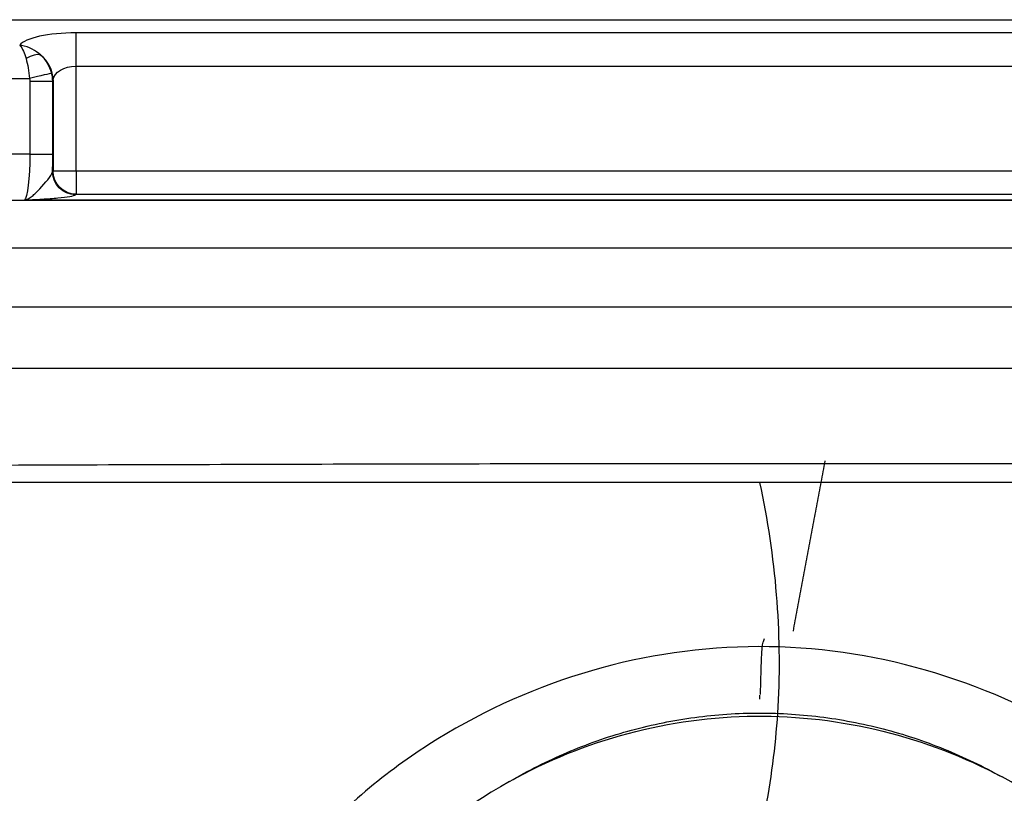
# Model space of a CAD drawing. Units: millimetres. Extents: x 165 to 635, y 65 to 435.
# Drawn here: x 336 to 421, y 368 to 435 of the extents above; entities that cross this region are included whole.
import ezdxf
from ezdxf.lldxf.tags import DXFTag

# ---------------------------------------------------------------- set-up
doc = ezdxf.new("R2010")
doc.units = ezdxf.units.MM
for name, color, linetype, true_color in [('1', 7, 'CONTINUOUS', 0xffffff), ('ORTHO$2', 7, 'CONTINUOUS', 0xffffff), ('ORTHO$3', 7, 'CONTINUOUS', 0xffffff), ('VERASE001I104$000', 7, 'CONTINUOUS', 0xffffff), ('VERASE001I106$000', 7, 'CONTINUOUS', 0xffffff), ('VERASE001I115$000', 7, 'CONTINUOUS', 0xffffff), ('VERASE001I116$000', 7, 'CONTINUOUS', 0xffffff), ('VERASE001I117$000', 7, 'CONTINUOUS', 0xffffff), ('VERASE001I118$000', 7, 'CONTINUOUS', 0xffffff), ('VERASE001I119$000', 7, 'CONTINUOUS', 0xffffff), ('VERASE001I120$000', 7, 'CONTINUOUS', 0xffffff), ('VERASE001I121$000', 7, 'CONTINUOUS', 0xffffff), ('VERASE001I122$000', 7, 'CONTINUOUS', 0xffffff), ('VERASE001I123$000', 7, 'CONTINUOUS', 0xffffff), ('VERASE001I124$000', 7, 'CONTINUOUS', 0xffffff), ('VERASE001I126$000', 7, 'CONTINUOUS', 0xffffff), ('VERASE001I131$000', 7, 'CONTINUOUS', 0xffffff), ('VERASE001I135$000', 7, 'CONTINUOUS', 0xffffff), ('VERASE001I137$000', 7, 'CONTINUOUS', 0xffffff), ('VERASE001I138$000', 7, 'CONTINUOUS', 0xffffff), ('VERASE001I140$000', 7, 'CONTINUOUS', 0xffffff), ('VERASE001I141$000', 7, 'CONTINUOUS', 0xffffff), ('VERASE001I143$000', 7, 'CONTINUOUS', 0xffffff), ('VERASE001I144$000', 7, 'CONTINUOUS', 0xffffff), ('VERASE001I147$000', 7, 'CONTINUOUS', 0xffffff), ('VERASE001I15$000', 7, 'CONTINUOUS', 0xffffff), ('VERASE001I151$000', 7, 'CONTINUOUS', 0xffffff), ('VERASE001I153$000', 7, 'CONTINUOUS', 0xffffff), ('VERASE001I160$000', 7, 'CONTINUOUS', 0xffffff), ('VERASE001I162$000', 7, 'CONTINUOUS', 0xffffff), ('VERASE001I163$000', 7, 'CONTINUOUS', 0xffffff), ('VERASE001I164$000', 7, 'CONTINUOUS', 0xffffff), ('VERASE001I166$000', 7, 'CONTINUOUS', 0xffffff), ('VERASE001I167$000', 7, 'CONTINUOUS', 0xffffff), ('VERASE001I168$000', 7, 'CONTINUOUS', 0xffffff), ('VERASE001I169$000', 7, 'CONTINUOUS', 0xffffff), ('VERASE001I172$000', 7, 'CONTINUOUS', 0xffffff), ('VERASE001I176$000', 7, 'CONTINUOUS', 0xffffff), ('VERASE001I177$000', 7, 'CONTINUOUS', 0xffffff), ('VERASE001I178$000', 7, 'CONTINUOUS', 0xffffff), ('VERASE001I179$000', 7, 'CONTINUOUS', 0xffffff), ('VERASE001I180$000', 7, 'CONTINUOUS', 0xffffff), ('VERASE001I183$000', 7, 'CONTINUOUS', 0xffffff), ('VERASE001I265$001', 7, 'CONTINUOUS', 0xffffff), ('VERASE001I266$000', 7, 'CONTINUOUS', 0xffffff), ('VERASE001I268$000', 7, 'CONTINUOUS', 0xffffff), ('VERASE001I3$000', 7, 'CONTINUOUS', 0xffffff), ('VERASE001I36$010', 7, 'CONTINUOUS', 0xffffff), ('VERASE001I39$000', 7, 'CONTINUOUS', 0xffffff), ('VERASE001I57$010', 7, 'CONTINUOUS', 0xffffff), ('VERASE001I59$001', 7, 'CONTINUOUS', 0xffffff), ('VERASE001I60$000', 7, 'CONTINUOUS', 0xffffff), ('VERASE001I83$001', 7, 'CONTINUOUS', 0xffffff), ('VERASE001I85$001', 7, 'CONTINUOUS', 0xffffff), ('VMODIFIED001I106$010', 7, 'CONTINUOUS', 0xffffff), ('VMODIFIED001I115$010', 7, 'CONTINUOUS', 0xffffff), ('VMODIFIED001I117$010', 7, 'CONTINUOUS', 0xffffff), ('VMODIFIED001I118$010', 7, 'CONTINUOUS', 0xffffff), ('VMODIFIED001I119$010', 7, 'CONTINUOUS', 0xffffff), ('VMODIFIED001I120$010', 7, 'CONTINUOUS', 0xffffff), ('VMODIFIED001I121$001', 7, 'CONTINUOUS', 0xffffff), ('VMODIFIED001I121$010', 7, 'CONTINUOUS', 0xffffff), ('VMODIFIED001I122$010', 7, 'CONTINUOUS', 0xffffff), ('VMODIFIED001I124$001', 7, 'CONTINUOUS', 0xffffff), ('VMODIFIED001I124$010', 7, 'CONTINUOUS', 0xffffff), ('VMODIFIED001I126$001', 7, 'CONTINUOUS', 0xffffff), ('VMODIFIED001I126$010', 7, 'CONTINUOUS', 0xffffff), ('VMODIFIED001I135$001', 7, 'CONTINUOUS', 0xffffff), ('VMODIFIED001I135$010', 7, 'CONTINUOUS', 0xffffff), ('VMODIFIED001I137$010', 7, 'CONTINUOUS', 0xffffff), ('VMODIFIED001I138$001', 7, 'CONTINUOUS', 0xffffff), ('VMODIFIED001I140$001', 7, 'CONTINUOUS', 0xffffff), ('VMODIFIED001I141$010', 7, 'CONTINUOUS', 0xffffff), ('VMODIFIED001I143$010', 7, 'CONTINUOUS', 0xffffff), ('VMODIFIED001I144$010', 7, 'CONTINUOUS', 0xffffff), ('VMODIFIED001I15$010', 7, 'CONTINUOUS', 0xffffff), ('VMODIFIED001I15$100', 7, 'CONTINUOUS', 0xffffff), ('VMODIFIED001I151$010', 7, 'CONTINUOUS', 0xffffff), ('VMODIFIED001I153$100', 7, 'CONTINUOUS', 0xffffff), ('VMODIFIED001I160$001', 7, 'CONTINUOUS', 0xffffff), ('VMODIFIED001I160$010', 7, 'CONTINUOUS', 0xffffff), ('VMODIFIED001I163$001', 7, 'CONTINUOUS', 0xffffff), ('VMODIFIED001I163$010', 7, 'CONTINUOUS', 0xffffff), ('VMODIFIED001I164$001', 7, 'CONTINUOUS', 0xffffff), ('VMODIFIED001I164$010', 7, 'CONTINUOUS', 0xffffff), ('VMODIFIED001I166$010', 7, 'CONTINUOUS', 0xffffff), ('VMODIFIED001I167$010', 7, 'CONTINUOUS', 0xffffff), ('VMODIFIED001I168$001', 7, 'CONTINUOUS', 0xffffff), ('VMODIFIED001I169$001', 7, 'CONTINUOUS', 0xffffff), ('VMODIFIED001I172$001', 7, 'CONTINUOUS', 0xffffff), ('VMODIFIED001I172$010', 7, 'CONTINUOUS', 0xffffff), ('VMODIFIED001I177$010', 7, 'CONTINUOUS', 0xffffff), ('VMODIFIED001I178$001', 7, 'CONTINUOUS', 0xffffff), ('VMODIFIED001I178$010', 7, 'CONTINUOUS', 0xffffff), ('VMODIFIED001I179$001', 7, 'CONTINUOUS', 0xffffff), ('VMODIFIED001I179$010', 7, 'CONTINUOUS', 0xffffff), ('VMODIFIED001I180$001', 7, 'CONTINUOUS', 0xffffff), ('VMODIFIED001I183$010', 7, 'CONTINUOUS', 0xffffff), ('VMODIFIED001I268$001', 7, 'CONTINUOUS', 0xffffff), ('VMODIFIED001I3$100', 7, 'CONTINUOUS', 0xffffff), ('VMODIFIED001I36$001', 7, 'CONTINUOUS', 0xffffff), ('VMODIFIED001I36$100', 7, 'CONTINUOUS', 0xffffff), ('VMODIFIED001I39$001', 7, 'CONTINUOUS', 0xffffff), ('VMODIFIED001I39$100', 7, 'CONTINUOUS', 0xffffff), ('VMODIFIED001I57$001', 7, 'CONTINUOUS', 0xffffff), ('VMODIFIED001I59$010', 7, 'CONTINUOUS', 0xffffff), ('VMODIFIED001I60$010', 7, 'CONTINUOUS', 0xffffff), ('VMODIFIED001I83$010', 7, 'CONTINUOUS', 0xffffff), ('VMODIFIED001I85$010', 7, 'CONTINUOUS', 0xffffff)]:
    doc.layers.add(name, color=color, linetype=linetype, true_color=true_color)
tags = doc.linetypes.add('DOT', pattern=[10, 0, -10]).pattern_tags.tags
tags[6:7] = [DXFTag(74, 4), DXFTag(75, 0), DXFTag(340, '0'), DXFTag(46, 0.0), DXFTag(50, 0.0), DXFTag(44, 0.0), DXFTag(45, 0.0)]
tags[4:5] = [DXFTag(74, 4), DXFTag(75, 0), DXFTag(340, '0'), DXFTag(46, 0.0), DXFTag(50, 0.0), DXFTag(44, 0.0), DXFTag(45, 0.0)]

msp = doc.modelspace()

# ---------------------------------------------------------------- linework, layer by layer
at = {"layer": '1', "color": 7, "linetype": 'Continuous'}
msp.add_line((340.502, 430.956, 243.5), (459.498, 430.956, 243.5), dxfattribs=at)
at = {"layer": '1', "color": 7, "linetype": 'Continuous', "extrusion": (1, 0, 0)}
msp.add_arc((430.956, 246.5, 340.502), 3, 270, 345, dxfattribs=at)
at = {"layer": 'ORTHO$2', "color": 155, "linetype": 'Continuous'}
msp.add_open_spline([(244.634, 383.406, 166.052), (246.801, 379.304, 165.942), (251.416, 371.173, 165.706), (258.745, 359.767, 165.33), (266.312, 349.615, 164.941), (273.771, 341.137, 164.559), (281.138, 334.193, 164.184), (288.418, 328.648, 163.815), (295.609, 324.374, 163.452), (302.701, 321.242, 163.096), (309.681, 319.127, 162.748), (316.532, 317.902, 162.407), (323.242, 317.439, 162.074), (331.901, 317.694, 161.644), (340.161, 318.874, 161.233), (346.082, 320.409, 160.936), (347.885, 320.941, 160.845)], degree=3, knots=[0, 0, 0, 0, 0.104707, 0.211381, 0.306193, 0.390678, 0.466354, 0.534713, 0.597187, 0.655107, 0.709643, 0.761767, 0.812219, 0.861509, 0.957579, 1, 1, 1, 1], dxfattribs=at)
at = {"layer": 'ORTHO$2', "color": 155, "linetype": 'DOT'}
msp.add_open_spline([(246.655, 382.086, 177.967), (249.295, 377.447, 177.832), (254.579, 368.894, 177.562), (262.786, 357.209, 177.141), (270.872, 347.406, 176.726), (278.844, 339.312, 176.319), (286.718, 332.78, 175.918), (294.497, 327.666, 175.524), (302.176, 323.833, 175.137), (310.515, 320.865, 174.72), (319.556, 318.992, 174.269), (329.22, 318.413, 173.789), (340.075, 319.075, 173.251), (351.424, 321.171, 172.686), (359.541, 323.295, 172.278), (363.234, 324.434, 172.092)], degree=3, knots=[0, 0, 0, 0, 0.110909, 0.209374, 0.296952, 0.37518, 0.445572, 0.509596, 0.568632, 0.623919, 0.693553, 0.760215, 0.825026, 0.91968, 1, 1, 1, 1], dxfattribs=at)
at = {"layer": 'ORTHO$3', "color": 155, "linetype": 'Continuous'}
for points, degree in [([(402.913, 381.795, 164.051), (405.687, 396.609, 168.08)], 1), ([(399.986, 375.859, 155.903), (399.986, 376.043, 156.847), (399.986, 376.226, 157.79)], 2)]:
    msp.add_open_spline(points, degree=degree, dxfattribs=at)
at = {"layer": 'ORTHO$3', "color": 155, "linetype": 'DOT'}
msp.add_open_spline([(400.519, 366.387, 172.296), (401.067, 369.318, 173.093), (401.822, 375.477, 174.768), (401.668, 385.021, 177.365), (400.707, 391.478, 179.121), (400, 394.712, 180)], degree=3, knots=[0, 0, 0, 0, 0.311785, 0.654082, 1, 1, 1, 1], dxfattribs=at)
at = {"layer": 'ORTHO$3', "color": 155, "linetype": 'Continuous'}
msp.add_open_spline([(400.054, 376.275, 157.741), (400.056, 376.307, 158.087), (400.063, 376.464, 158.994), (400.076, 377.075, 160.32), (400.098, 377.966, 161.595), (400.122, 378.948, 162.552), (400.184, 379.897, 163.221), (400.218, 380.641, 163.616), (400.355, 381.028, 163.771), (400.399, 381.137, 163.812)], degree=3, knots=[0, 0, 0, 0, 0.125983, 0.338511, 0.528065, 0.695217, 0.838591, 0.954962, 1, 1, 1, 1], dxfattribs=at)
at = {"layer": 'VERASE001I104$000', "color": 7, "linetype": 'Continuous'}
msp.add_line((336.487, 423.287, 239.5), (201.12, 423.287, 239.5), dxfattribs=at)
at = {"layer": 'VERASE001I106$000', "color": 7, "linetype": 'Continuous'}
msp.add_line((201.12, 419.302, 235.849), (598.88, 419.302, 235.849), dxfattribs=at)
at = {"layer": 'VERASE001I115$000', "color": 7, "linetype": 'Continuous'}
msp.add_line((336.039, 419.302, 235.85), (463.961, 419.302, 235.85), dxfattribs=at)
at = {"layer": 'VERASE001I116$000', "color": 7, "linetype": 'Continuous'}
msp.add_line((463.992, 419.302, 235.85), (336.008, 419.302, 235.85), dxfattribs=at)
at = {"layer": 'VERASE001I117$000', "color": 7, "linetype": 'Continuous'}
msp.add_line((340.454, 419.764, 241.127), (340.502, 419.812, 241.674), dxfattribs=at)
at = {"layer": 'VERASE001I118$000', "color": 7, "linetype": 'Continuous', "extrusion": (0, -1, 0)}
msp.add_arc((336.487, 241.5, -423.287), 2, 270, 355, dxfattribs=at)
at = {"layer": 'VERASE001I119$000', "color": 7, "linetype": 'Continuous'}
msp.add_open_spline([(336.023, 419.302, 235.85), (336.029, 419.302, 235.85), (336.034, 419.302, 235.85), (336.039, 419.302, 235.85)], degree=3, dxfattribs=at)
at = {"layer": 'VERASE001I120$000', "color": 7, "linetype": 'Continuous'}
msp.add_open_spline([(336.008, 419.302, 235.85), (336.013, 419.302, 235.85), (336.018, 419.302, 235.85), (336.023, 419.302, 235.85)], degree=3, dxfattribs=at)
at = {"layer": 'VERASE001I121$000', "color": 7, "linetype": 'Continuous'}
msp.add_line((338.51, 421.804, 241.674), (338.462, 421.756, 241.127), dxfattribs=at)
at = {"layer": 'VERASE001I122$000', "color": 7, "linetype": 'Continuous'}
msp.add_open_spline([(336.023, 419.302, 235.85), (336.038, 419.314, 235.983), (336.122, 419.328, 236.097), (336.233, 419.367, 236.338), (336.288, 419.391, 236.457), (336.454, 419.475, 236.812), (336.566, 419.548, 237.046), (336.901, 419.808, 237.725), (337.127, 420.036, 238.147), (337.817, 420.795, 239.365), (338.375, 421.374, 240.132), (338.462, 421.756, 241.127)], degree=3, knots=[0, 0, 0, 0, 0.0625, 0.0625, 0.125, 0.125, 0.25, 0.25, 0.5, 0.5, 1, 1, 1, 1], dxfattribs=at)
at = {"layer": 'VERASE001I123$000', "color": 7, "linetype": 'Continuous'}
msp.add_line((340.502, 421.804, 243.5), (340.502, 430.956, 243.5), dxfattribs=at)
at = {"layer": 'VERASE001I124$000', "color": 7, "linetype": 'Continuous', "extrusion": (-0.086827, -0.086827, -0.992433)}
msp.add_arc((-57.489, -505.298, -305.861), 2, 45.21762, 134.78238, dxfattribs=at)
at = {"layer": 'VERASE001I126$000', "color": 7, "linetype": 'Continuous', "extrusion": (-1.93249e-16, -1, 2.26052e-16)}
msp.add_arc((340.502, 241.5, -421.804), 2, 90, 175, dxfattribs=at)
at = {"layer": 'VERASE001I131$000', "color": 7, "linetype": 'Continuous'}
msp.add_line((336.487, 429.64, 239.5), (336.487, 423.287, 239.5), dxfattribs=at)
at = {"layer": 'VERASE001I135$000', "color": 7, "linetype": 'Continuous', "extrusion": (-0.086827, -0.086827, -0.992433)}
msp.add_arc((-57.489, -505.298, -305.31), 2, 45.21762, 134.78238, dxfattribs=at)
at = {"layer": 'VERASE001I137$000', "color": 7, "linetype": 'Continuous', "extrusion": (1, 0, 0)}
msp.add_arc((421.804, 241.5, 340.502), 2, 90, 175, dxfattribs=at)
at = {"layer": 'VERASE001I138$000', "color": 7, "linetype": 'Continuous'}
msp.add_line((338.479, 423.287, 241.326), (338.479, 429.64, 241.326), dxfattribs=at)
at = {"layer": 'VERASE001I140$000', "color": 7, "linetype": 'Continuous'}
msp.add_line((338.51, 429.733, 241.674), (338.51, 421.804, 241.674), dxfattribs=at)
at = {"layer": 'VERASE001I141$000', "color": 7, "linetype": 'Continuous'}
msp.add_line((459.498, 421.804, 243.5), (340.502, 421.804, 243.5), dxfattribs=at)
at = {"layer": 'VERASE001I143$000', "color": 7, "linetype": 'Continuous'}
msp.add_line((340.502, 419.812, 241.674), (459.498, 419.812, 241.674), dxfattribs=at)
at = {"layer": 'VERASE001I144$000', "color": 7, "linetype": 'Continuous', "extrusion": (0.991499, 0, -0.130117)}
msp.add_ellipse((335.962, 423.287, 235.5), major_axis=(0.525, 0, 4), ratio=0.991499, start_param=0, end_param=1.483184, dxfattribs=at)
at = {"layer": 'VERASE001I147$000', "color": 7, "linetype": 'Continuous', "extrusion": (-0.996195, 0, 0.087156)}
msp.add_ellipse((337.954, 423.287, 235.326), major_axis=(0.525, 0, 6), ratio=0.996195, start_param=6.025217, end_param=6.283185, dxfattribs=at)
at = {"layer": 'VERASE001I15$000', "color": 7, "linetype": 'Continuous'}
msp.add_line((205.288, 404.674, 189.128), (594.712, 404.674, 189.128), dxfattribs=at)
at = {"layer": 'VERASE001I151$000', "color": 7, "linetype": 'Continuous'}
msp.add_open_spline([(336.039, 419.302, 235.85), (336.065, 419.308, 235.922), (336.16, 419.31, 235.936), (336.289, 419.316, 236.013), (336.353, 419.32, 236.052), (336.546, 419.33, 236.167), (336.674, 419.337, 236.245), (337.057, 419.357, 236.481), (337.309, 419.371, 236.642), (338.044, 419.416, 237.152), (338.508, 419.449, 237.524), (339.752, 419.562, 238.821), (340.349, 419.658, 239.924), (340.454, 419.764, 241.127)], degree=3, knots=[0, 0, 0, 0, 0.03125, 0.03125, 0.0625, 0.0625, 0.125, 0.125, 0.25, 0.25, 0.5, 0.5, 1, 1, 1, 1], dxfattribs=at)
at = {"layer": 'VERASE001I153$000', "color": 7, "linetype": 'Continuous'}
msp.add_line((199.962, 435, 250), (600.038, 435, 250), dxfattribs=at)
at = {"layer": 'VERASE001I160$000', "color": 7, "linetype": 'Continuous', "extrusion": (0.055892, 0.171179, 0.983653)}
msp.add_ellipse((335.483, 429.617, 241.5), major_axis=(0.92, 2.818, -0.543), ratio=0.995615, start_param=5.039442, end_param=5.278682, dxfattribs=at)
at = {"layer": 'VERASE001I162$000', "color": 7, "linetype": 'Continuous', "extrusion": (0, 0, -1)}
msp.add_ellipse((335.483, 429.617, 239.5), major_axis=(0.322, 0.988), ratio=0.962495, start_param=1.004504, end_param=1.243744, dxfattribs=at)
at = {"layer": 'VERASE001I163$000', "color": 7, "linetype": 'Continuous', "extrusion": (0.084207, 0.2579, 0.962495)}
msp.add_arc((-185.567, -427.786, 371.943), 3, 198.73874, 247.81558, dxfattribs=at)
at = {"layer": 'VERASE001I164$000', "color": 7, "linetype": 'Continuous', "extrusion": (-0.231413, 0.972856, 0)}
msp.add_arc((-426.806, 241.5, 340.355), 2, 188.36935, 270, dxfattribs=at)
at = {"layer": 'VERASE001I166$000', "color": 7, "linetype": 'Continuous'}
msp.add_open_spline([(335.603, 432.782, 241.724), (335.604, 432.781, 241.72), (335.605, 432.78, 241.717), (335.618, 432.768, 241.672), (335.63, 432.756, 241.63), (335.737, 432.637, 241.258), (335.836, 432.471, 240.941), (336.01, 432.079, 240.433), (336.087, 431.862, 240.225), (336.157, 431.621, 240.054)], degree=3, knots=[0, 0, 0, 0, 0.005241, 0.005241, 0.06702, 0.06702, 0.574465, 0.574465, 1, 1, 1, 1], dxfattribs=at)
at = {"layer": 'VERASE001I167$000', "color": 7, "linetype": 'Continuous', "extrusion": (0, -0.965926, 0.258819)}
msp.add_ellipse((340.502, 432.514, 240.724), major_axis=(0, -1.34, -5), ratio=0.965926, start_param=3.141593, end_param=4.511031, dxfattribs=at)
at = {"layer": 'VERASE001I168$000', "color": 7, "linetype": 'Continuous', "extrusion": (0, -1, 0)}
msp.add_arc((336.487, 241.5, -429.64), 2, 270, 355, dxfattribs=at)
at = {"layer": 'VERASE001I169$000', "color": 7, "linetype": 'Continuous', "extrusion": (0, 0.830819, -0.556543)}
msp.add_ellipse((340.502, 429.617, 241.5), major_axis=(0, -1.34, -2), ratio=0.830819, start_param=1.658063, end_param=3.141593, dxfattribs=at)
at = {"layer": 'VERASE001I172$000', "color": 7, "linetype": 'Continuous'}
msp.add_open_spline([(337.428, 431.923, 241.182), (337.205, 432.124, 241.201), (336.955, 432.296, 241.245), (336.399, 432.587, 241.392), (336.083, 432.697, 241.506), (335.72, 432.765, 241.668), (335.666, 432.774, 241.693), (335.61, 432.781, 241.72), (335.606, 432.782, 241.722), (335.603, 432.782, 241.724)], degree=3, knots=[0, 0, 0, 0, 0.424163, 0.424163, 0.911436, 0.911436, 0.994713, 0.994713, 1, 1, 1, 1], dxfattribs=at)
at = {"layer": 'VERASE001I176$000', "color": 7, "linetype": 'Continuous'}
msp.add_line((181.747, 429.885, 239.5), (336.458, 429.885, 239.5), dxfattribs=at)
at = {"layer": 'VERASE001I177$000', "color": 7, "linetype": 'Continuous', "extrusion": (-0.956138, -0.075812, -0.282934)}
msp.add_ellipse((335.57, 429.885, 242.5), major_axis=(0.919, -0.776, -2.898), ratio=0.956138, start_param=5.404073, end_param=6.021386, dxfattribs=at)
at = {"layer": 'VERASE001I178$000', "color": 7, "linetype": 'Continuous', "extrusion": (0.372389, 0.240204, 0.896453)}
msp.add_ellipse((335.57, 429.885, 242.5), major_axis=(2.912, -0.302, -1.129), ratio=0.956138, start_param=0.261799, end_param=0.879112, dxfattribs=at)
at = {"layer": 'VERASE001I179$000', "color": 7, "linetype": 'Continuous', "extrusion": (-0.577745, 0.665574, 0.472464)}
msp.add_arc((-536.036, 163.534, 206.48), 2, 196.56095, 247.70058, dxfattribs=at)
at = {"layer": 'VERASE001I180$000', "color": 7, "linetype": 'Continuous'}
msp.add_line((338.479, 429.64, 241.326), (338.51, 429.733, 241.674), dxfattribs=at)
at = {"layer": 'VERASE001I183$000', "color": 7, "linetype": 'Continuous'}
msp.add_line((459.498, 433.854, 245.724), (340.502, 433.854, 245.724), dxfattribs=at)
at = {"layer": 'VERASE001I265$001', "color": 7, "linetype": 'Continuous'}
msp.add_open_spline([(378.227, 368.705, 157.5), (381.505, 370.539, 157.5), (384.943, 371.933, 157.5), (392.139, 373.841, 157.5), (395.893, 374.351, 157.5), (403.309, 374.416, 157.5), (407.075, 373.976, 157.5), (414.299, 372.197, 157.5), (417.761, 370.869, 157.5), (421.071, 369.093, 157.5)], degree=3, knots=[0, 0, 0, 0, 0.25, 0.25, 0.5, 0.5, 0.75, 0.75, 1, 1, 1, 1], dxfattribs=at)
at = {"layer": 'VERASE001I266$000', "color": 7, "linetype": 'Continuous'}
msp.add_open_spline([(378.231, 368.709, 157.5), (373.919, 366.285, 157.5), (370.09, 363.266, 157.5), (363.449, 355.974, 157.5), (360.784, 351.838, 157.5), (358.841, 347.297, 157.5)], degree=3, knots=[0, 0, 0, 0, 0.5, 0.5, 1, 1, 1, 1], dxfattribs=at)
at = {"layer": 'VERASE001I268$000', "color": 7, "linetype": 'Continuous'}
msp.add_open_spline([(440.441, 348.914, 157.5), (438.388, 353.224, 157.5), (435.701, 357.102, 157.5), (429.058, 363.99, 157.5), (425.278, 366.827, 157.5), (421.068, 369.096, 157.5)], degree=3, knots=[0, 0, 0, 0, 0.5, 0.5, 1, 1, 1, 1], dxfattribs=at)
at = {"layer": 'VERASE001I3$000', "color": 7, "linetype": 'Continuous'}
msp.add_line((199.962, 410, 250), (600.038, 410, 250), dxfattribs=at)
at = {"layer": 'VERASE001I36$010', "color": 7, "linetype": 'Continuous'}
msp.add_open_spline([(366.22, 345.591, 172.09), (205.288, 394.712, 180)], degree=1, dxfattribs=at)
at = {"layer": 'VERASE001I39$000', "color": 7, "linetype": 'Continuous'}
msp.add_open_spline([(594.712, 394.712, 180), (578.486, 394.712, 180), (546.034, 394.712, 180), (497.356, 394.712, 180), (448.678, 394.712, 180), (400, 394.712, 180), (351.322, 394.712, 180), (302.644, 394.712, 180), (253.966, 394.712, 180), (221.514, 394.712, 180), (205.288, 394.712, 180)], degree=3, dxfattribs=at)
at = {"layer": 'VERASE001I57$010', "color": 7, "linetype": 'Continuous'}
msp.add_open_spline([(352.42, 349.945, 162.259), (330.391, 356.774, 163.342), (308.363, 363.61, 164.424), (269.9, 375.515, 166.313), (253.468, 380.594, 167.12), (226.349, 388.968, 168.453), (215.664, 392.264, 168.978), (204.979, 395.559, 169.503)], degree=3, knots=[0, 0, 0, 0, 0.448313, 0.448313, 0.782643, 0.782643, 1, 1, 1, 1], dxfattribs=at)
at = {"layer": 'VERASE001I59$001', "color": 7, "linetype": 'Continuous'}
msp.add_open_spline([(594.712, 395.732, 169.525), (565.563, 395.838, 169.531), (536.413, 395.969, 169.538), (499.9, 396.123, 169.549), (492.538, 396.153, 169.551), (470.45, 396.238, 169.557), (455.725, 396.287, 169.561), (427.333, 396.348, 169.565), (413.666, 396.362, 169.566), (389.576, 396.354, 169.566), (379.152, 396.339, 169.565), (358.304, 396.293, 169.561), (347.879, 396.262, 169.559), (316.608, 396.151, 169.55), (295.76, 396.058, 169.544), (251.704, 395.868, 169.532), (228.496, 395.773, 169.527), (205.288, 395.693, 169.523)], degree=3, knots=[0, 0, 0, 0, 0.224561, 0.224561, 0.28128, 0.28128, 0.394718, 0.394718, 0.500001, 0.500001, 0.580304, 0.580304, 0.660607, 0.660607, 0.821212, 0.821212, 1, 1, 1, 1], dxfattribs=at)
at = {"layer": 'VERASE001I60$000', "color": 7, "linetype": 'Continuous'}
msp.add_line((205.288, 415.134, 188.213), (594.712, 415.134, 188.213), dxfattribs=at)
at = {"layer": 'VERASE001I83$001', "color": 7, "linetype": 'Continuous'}
msp.add_open_spline([(378.23, 368.707, 157.5), (379.839, 369.648, 157.685), (383.176, 371.332, 158.056), (388.471, 373.197, 158.525), (393.979, 374.353, 158.83), (399.597, 374.782, 158.943), (405.222, 374.456, 158.842), (410.75, 373.4, 158.54), (416.077, 371.63, 158.062), (419.444, 370.008, 157.689), (421.069, 369.094, 157.5)], degree=3, dxfattribs=at)
at = {"layer": 'VERASE001I85$001', "color": 7, "linetype": 'Continuous'}
msp.add_open_spline([(446.725, 351.799, 162.263), (444.588, 356.264, 162.371), (441.841, 360.291, 162.516), (435.145, 367.476, 162.988), (431.254, 370.523, 163.322), (422.828, 375.447, 164.086), (418.248, 377.365, 164.505), (408.838, 379.896, 165.088), (403.878, 380.521, 165.252), (394.072, 380.335, 165.222), (389.142, 379.523, 165.027), (379.827, 376.64, 164.415), (375.314, 374.547, 163.998), (369.153, 370.602, 163.444), (367.195, 369.15, 163.271), (363.49, 365.951, 162.965), (361.732, 364.189, 162.831), (356.968, 358.613, 162.499), (354.396, 354.484, 162.361), (352.439, 349.938, 162.258)], degree=3, knots=[0, 0, 0, 0, 0.125, 0.125, 0.25, 0.25, 0.375, 0.375, 0.5, 0.5, 0.625, 0.625, 0.75, 0.75, 0.8125, 0.8125, 0.875, 0.875, 1, 1, 1, 1], dxfattribs=at)
at = {"layer": 'VMODIFIED001I106$010', "color": 155, "linetype": 'DOT'}
msp.add_line((201.12, 419.302, 235.849), (598.88, 419.302, 235.849), dxfattribs=at)
at = {"layer": 'VMODIFIED001I115$010', "color": 155, "linetype": 'DOT'}
msp.add_line((336.039, 419.302, 235.85), (463.961, 419.302, 235.85), dxfattribs=at)
at = {"layer": 'VMODIFIED001I117$010', "color": 155, "linetype": 'DOT'}
msp.add_line((340.454, 419.764, 241.127), (340.502, 419.812, 241.674), dxfattribs=at)
at = {"layer": 'VMODIFIED001I118$010', "color": 155, "linetype": 'DOT', "extrusion": (0, -1, 0)}
msp.add_arc((336.487, 241.5, -423.287), 2, 270, 355, dxfattribs=at)
at = {"layer": 'VMODIFIED001I119$010', "color": 155, "linetype": 'DOT'}
msp.add_open_spline([(336.023, 419.302, 235.85), (336.029, 419.302, 235.85), (336.034, 419.302, 235.85), (336.039, 419.302, 235.85)], degree=3, dxfattribs=at)
at = {"layer": 'VMODIFIED001I120$010', "color": 155, "linetype": 'DOT'}
msp.add_open_spline([(336.008, 419.302, 235.85), (336.013, 419.302, 235.85), (336.018, 419.302, 235.85), (336.023, 419.302, 235.85)], degree=3, dxfattribs=at)
at = {"layer": 'VMODIFIED001I121$001', "color": 155, "linetype": 'DOT'}
msp.add_line((338.51, 421.804, 241.674), (338.462, 421.756, 241.127), dxfattribs=at)
at = {"layer": 'VMODIFIED001I121$010', "color": 155, "linetype": 'DOT'}
msp.add_line((338.51, 421.804, 241.674), (338.462, 421.756, 241.127), dxfattribs=at)
at = {"layer": 'VMODIFIED001I122$010', "color": 155, "linetype": 'DOT'}
msp.add_open_spline([(336.023, 419.302, 235.85), (336.038, 419.314, 235.983), (336.122, 419.328, 236.097), (336.233, 419.367, 236.338), (336.288, 419.391, 236.457), (336.454, 419.475, 236.812), (336.566, 419.548, 237.046), (336.901, 419.808, 237.725), (337.127, 420.036, 238.147), (337.817, 420.795, 239.365), (338.375, 421.374, 240.132), (338.462, 421.756, 241.127)], degree=3, knots=[0, 0, 0, 0, 0.0625, 0.0625, 0.125, 0.125, 0.25, 0.25, 0.5, 0.5, 1, 1, 1, 1], dxfattribs=at)
at = {"layer": 'VMODIFIED001I124$001', "color": 155, "linetype": 'DOT', "extrusion": (-0.086827, -0.086827, -0.992433)}
msp.add_arc((-57.489, -505.298, -305.861), 2, 45.21762, 134.78238, dxfattribs=at)
at = {"layer": 'VMODIFIED001I124$010', "color": 155, "linetype": 'DOT', "extrusion": (-0.086827, -0.086827, -0.992433)}
msp.add_arc((-57.489, -505.298, -305.861), 2, 45.21762, 134.78238, dxfattribs=at)
at = {"layer": 'VMODIFIED001I126$001', "color": 155, "linetype": 'DOT', "extrusion": (-1.93249e-16, -1, 2.26052e-16)}
msp.add_arc((340.502, 241.5, -421.804), 2, 90, 175, dxfattribs=at)
at = {"layer": 'VMODIFIED001I126$010', "color": 155, "linetype": 'DOT', "extrusion": (-1.93249e-16, -1, 2.26052e-16)}
msp.add_arc((340.502, 241.5, -421.804), 2, 90, 175, dxfattribs=at)
at = {"layer": 'VMODIFIED001I135$001', "color": 155, "linetype": 'DOT', "extrusion": (-0.086827, -0.086827, -0.992433)}
msp.add_arc((-57.489, -505.298, -305.31), 2, 45.21762, 134.78238, dxfattribs=at)
at = {"layer": 'VMODIFIED001I135$010', "color": 155, "linetype": 'DOT', "extrusion": (-0.086827, -0.086827, -0.992433)}
msp.add_arc((-57.489, -505.298, -305.31), 2, 45.21762, 134.78238, dxfattribs=at)
at = {"layer": 'VMODIFIED001I137$010', "color": 155, "linetype": 'DOT', "extrusion": (1, 0, 0)}
msp.add_arc((421.804, 241.5, 340.502), 2, 90, 175, dxfattribs=at)
at = {"layer": 'VMODIFIED001I138$001', "color": 155, "linetype": 'DOT'}
msp.add_line((338.479, 423.287, 241.326), (338.479, 429.64, 241.326), dxfattribs=at)
at = {"layer": 'VMODIFIED001I140$001', "color": 155, "linetype": 'DOT'}
msp.add_line((338.51, 429.733, 241.674), (338.51, 421.804, 241.674), dxfattribs=at)
at = {"layer": 'VMODIFIED001I141$010', "color": 155, "linetype": 'DOT'}
msp.add_line((459.498, 421.804, 243.5), (340.502, 421.804, 243.5), dxfattribs=at)
at = {"layer": 'VMODIFIED001I143$010', "color": 155, "linetype": 'DOT'}
msp.add_line((340.502, 419.812, 241.674), (459.498, 419.812, 241.674), dxfattribs=at)
at = {"layer": 'VMODIFIED001I144$010', "color": 155, "linetype": 'DOT', "extrusion": (0.991499, 0, -0.130117)}
msp.add_ellipse((335.962, 423.287, 235.5), major_axis=(0.525, 0, 4), ratio=0.991499, start_param=0, end_param=1.483184, dxfattribs=at)
at = {"layer": 'VMODIFIED001I15$010', "color": 155, "linetype": 'DOT'}
msp.add_line((205.288, 404.674, 189.128), (594.712, 404.674, 189.128), dxfattribs=at)
at = {"layer": 'VMODIFIED001I15$100', "color": 155, "linetype": 'Continuous'}
msp.add_line((205.288, 404.674, 189.128), (594.712, 404.674, 189.128), dxfattribs=at)
at = {"layer": 'VMODIFIED001I151$010', "color": 155, "linetype": 'DOT'}
msp.add_open_spline([(336.039, 419.302, 235.85), (336.065, 419.308, 235.922), (336.16, 419.31, 235.936), (336.289, 419.316, 236.013), (336.353, 419.32, 236.052), (336.546, 419.33, 236.167), (336.674, 419.337, 236.245), (337.057, 419.357, 236.481), (337.309, 419.371, 236.642), (338.044, 419.416, 237.152), (338.508, 419.449, 237.524), (339.752, 419.562, 238.821), (340.349, 419.658, 239.924), (340.454, 419.764, 241.127)], degree=3, knots=[0, 0, 0, 0, 0.03125, 0.03125, 0.0625, 0.0625, 0.125, 0.125, 0.25, 0.25, 0.5, 0.5, 1, 1, 1, 1], dxfattribs=at)
at = {"layer": 'VMODIFIED001I153$100', "color": 155, "linetype": 'Continuous'}
msp.add_line((199.962, 435, 250), (600.038, 435, 250), dxfattribs=at)
at = {"layer": 'VMODIFIED001I160$001', "color": 155, "linetype": 'DOT', "extrusion": (0.055892, 0.171179, 0.983653)}
msp.add_ellipse((335.483, 429.617, 241.5), major_axis=(0.92, 2.818, -0.543), ratio=0.995615, start_param=5.039442, end_param=5.278682, dxfattribs=at)
at = {"layer": 'VMODIFIED001I160$010', "color": 155, "linetype": 'DOT', "extrusion": (0.055892, 0.171179, 0.983653)}
msp.add_ellipse((335.483, 429.617, 241.5), major_axis=(0.92, 2.818, -0.543), ratio=0.995615, start_param=5.039442, end_param=5.278682, dxfattribs=at)
at = {"layer": 'VMODIFIED001I163$001', "color": 155, "linetype": 'DOT', "extrusion": (0.084207, 0.2579, 0.962495)}
msp.add_arc((-185.567, -427.786, 371.943), 3, 198.73874, 247.81558, dxfattribs=at)
at = {"layer": 'VMODIFIED001I163$010', "color": 155, "linetype": 'DOT', "extrusion": (0.084207, 0.2579, 0.962495)}
msp.add_arc((-185.567, -427.786, 371.943), 3, 198.73874, 247.81558, dxfattribs=at)
at = {"layer": 'VMODIFIED001I164$001', "color": 155, "linetype": 'DOT', "extrusion": (-0.231413, 0.972856, 0)}
msp.add_arc((-426.806, 241.5, 340.355), 2, 188.36935, 270, dxfattribs=at)
at = {"layer": 'VMODIFIED001I164$010', "color": 155, "linetype": 'DOT', "extrusion": (-0.231413, 0.972856, 0)}
msp.add_arc((-426.806, 241.5, 340.355), 2, 188.36935, 270, dxfattribs=at)
at = {"layer": 'VMODIFIED001I166$010', "color": 155, "linetype": 'DOT'}
msp.add_open_spline([(335.603, 432.782, 241.724), (335.604, 432.781, 241.72), (335.605, 432.78, 241.717), (335.618, 432.768, 241.672), (335.63, 432.756, 241.63), (335.737, 432.637, 241.258), (335.836, 432.471, 240.941), (336.01, 432.079, 240.433), (336.087, 431.862, 240.225), (336.157, 431.621, 240.054)], degree=3, knots=[0, 0, 0, 0, 0.005241, 0.005241, 0.06702, 0.06702, 0.574465, 0.574465, 1, 1, 1, 1], dxfattribs=at)
at = {"layer": 'VMODIFIED001I167$010', "color": 155, "linetype": 'DOT', "extrusion": (0, -0.965926, 0.258819)}
msp.add_ellipse((340.502, 432.514, 240.724), major_axis=(0, -1.34, -5), ratio=0.965926, start_param=3.141593, end_param=4.511031, dxfattribs=at)
at = {"layer": 'VMODIFIED001I168$001', "color": 155, "linetype": 'DOT', "extrusion": (0, -1, 0)}
msp.add_arc((336.487, 241.5, -429.64), 2, 270, 355, dxfattribs=at)
at = {"layer": 'VMODIFIED001I169$001', "color": 155, "linetype": 'DOT', "extrusion": (0, 0.830819, -0.556543)}
msp.add_ellipse((340.502, 429.617, 241.5), major_axis=(0, -1.34, -2), ratio=0.830819, start_param=1.658063, end_param=3.141593, dxfattribs=at)
at = {"layer": 'VMODIFIED001I172$001', "color": 155, "linetype": 'DOT'}
msp.add_open_spline([(337.428, 431.923, 241.182), (337.205, 432.124, 241.201), (336.955, 432.296, 241.245), (336.399, 432.587, 241.392), (336.083, 432.697, 241.506), (335.72, 432.765, 241.668), (335.666, 432.774, 241.693), (335.61, 432.781, 241.72), (335.606, 432.782, 241.722), (335.603, 432.782, 241.724)], degree=3, knots=[0, 0, 0, 0, 0.424163, 0.424163, 0.911436, 0.911436, 0.994713, 0.994713, 1, 1, 1, 1], dxfattribs=at)
at = {"layer": 'VMODIFIED001I172$010', "color": 155, "linetype": 'DOT'}
msp.add_open_spline([(337.428, 431.923, 241.182), (337.205, 432.124, 241.201), (336.955, 432.296, 241.245), (336.399, 432.587, 241.392), (336.083, 432.697, 241.506), (335.72, 432.765, 241.668), (335.666, 432.774, 241.693), (335.61, 432.781, 241.72), (335.606, 432.782, 241.722), (335.603, 432.782, 241.724)], degree=3, knots=[0, 0, 0, 0, 0.424163, 0.424163, 0.911436, 0.911436, 0.994713, 0.994713, 1, 1, 1, 1], dxfattribs=at)
at = {"layer": 'VMODIFIED001I177$010', "color": 155, "linetype": 'DOT', "extrusion": (-0.956138, -0.075812, -0.282934)}
msp.add_ellipse((335.57, 429.885, 242.5), major_axis=(0.919, -0.776, -2.898), ratio=0.956138, start_param=5.404073, end_param=6.021386, dxfattribs=at)
at = {"layer": 'VMODIFIED001I178$001', "color": 155, "linetype": 'DOT', "extrusion": (0.372389, 0.240204, 0.896453)}
msp.add_ellipse((335.57, 429.885, 242.5), major_axis=(2.912, -0.302, -1.129), ratio=0.956138, start_param=0.261799, end_param=0.879112, dxfattribs=at)
at = {"layer": 'VMODIFIED001I178$010', "color": 155, "linetype": 'DOT', "extrusion": (0.372389, 0.240204, 0.896453)}
msp.add_ellipse((335.57, 429.885, 242.5), major_axis=(2.912, -0.302, -1.129), ratio=0.956138, start_param=0.261799, end_param=0.879112, dxfattribs=at)
at = {"layer": 'VMODIFIED001I179$001', "color": 155, "linetype": 'DOT', "extrusion": (-0.577745, 0.665574, 0.472464)}
msp.add_arc((-536.036, 163.534, 206.48), 2, 196.56095, 247.70058, dxfattribs=at)
at = {"layer": 'VMODIFIED001I179$010', "color": 155, "linetype": 'DOT', "extrusion": (-0.577745, 0.665574, 0.472464)}
msp.add_arc((-536.036, 163.534, 206.48), 2, 196.56095, 247.70058, dxfattribs=at)
at = {"layer": 'VMODIFIED001I180$001', "color": 155, "linetype": 'DOT'}
msp.add_line((338.479, 429.64, 241.326), (338.51, 429.733, 241.674), dxfattribs=at)
at = {"layer": 'VMODIFIED001I183$010', "color": 155, "linetype": 'DOT'}
msp.add_line((459.498, 433.854, 245.724), (340.502, 433.854, 245.724), dxfattribs=at)
at = {"layer": 'VMODIFIED001I268$001', "color": 155, "linetype": 'Continuous'}
msp.add_open_spline([(440.441, 348.914, 157.5), (438.388, 353.224, 157.5), (435.701, 357.102, 157.5), (429.058, 363.99, 157.5), (425.278, 366.827, 157.5), (421.068, 369.096, 157.5)], degree=3, knots=[0, 0, 0, 0, 0.5, 0.5, 1, 1, 1, 1], dxfattribs=at)
at = {"layer": 'VMODIFIED001I3$100', "color": 155, "linetype": 'Continuous'}
msp.add_line((199.962, 410, 250), (600.038, 410, 250), dxfattribs=at)
at = {"layer": 'VMODIFIED001I36$001', "color": 155, "linetype": 'DOT'}
msp.add_open_spline([(366.22, 345.591, 172.09), (205.288, 394.712, 180)], degree=1, dxfattribs=at)
at = {"layer": 'VMODIFIED001I36$100', "color": 155, "linetype": 'Continuous'}
msp.add_open_spline([(366.22, 345.591, 172.09), (205.288, 394.712, 180)], degree=1, dxfattribs=at)
at = {"layer": 'VMODIFIED001I39$001', "color": 155, "linetype": 'DOT'}
msp.add_open_spline([(594.712, 394.712, 180), (578.486, 394.712, 180), (546.034, 394.712, 180), (497.356, 394.712, 180), (448.678, 394.712, 180), (400, 394.712, 180), (351.322, 394.712, 180), (302.644, 394.712, 180), (253.966, 394.712, 180), (221.514, 394.712, 180), (205.288, 394.712, 180)], degree=3, dxfattribs=at)
at = {"layer": 'VMODIFIED001I39$100', "color": 155, "linetype": 'Continuous'}
msp.add_open_spline([(594.712, 394.712, 180), (578.486, 394.712, 180), (546.034, 394.712, 180), (497.356, 394.712, 180), (448.678, 394.712, 180), (400, 394.712, 180), (351.322, 394.712, 180), (302.644, 394.712, 180), (253.966, 394.712, 180), (221.514, 394.712, 180), (205.288, 394.712, 180)], degree=3, dxfattribs=at)
at = {"layer": 'VMODIFIED001I57$001', "color": 155, "linetype": 'DOT'}
msp.add_open_spline([(352.42, 349.945, 162.259), (330.391, 356.774, 163.342), (308.363, 363.61, 164.424), (269.9, 375.515, 166.313), (253.468, 380.594, 167.12), (226.349, 388.968, 168.453), (215.664, 392.264, 168.978), (204.979, 395.559, 169.503)], degree=3, knots=[0, 0, 0, 0, 0.448313, 0.448313, 0.782643, 0.782643, 1, 1, 1, 1], dxfattribs=at)
at = {"layer": 'VMODIFIED001I59$010', "color": 155, "linetype": 'DOT'}
msp.add_open_spline([(594.712, 395.732, 169.525), (565.563, 395.838, 169.531), (536.413, 395.969, 169.538), (499.9, 396.123, 169.549), (492.538, 396.153, 169.551), (470.45, 396.238, 169.557), (455.725, 396.287, 169.561), (427.333, 396.348, 169.565), (413.666, 396.362, 169.566), (389.576, 396.354, 169.566), (379.152, 396.339, 169.565), (358.304, 396.293, 169.561), (347.879, 396.262, 169.559), (316.608, 396.151, 169.55), (295.76, 396.058, 169.544), (251.704, 395.868, 169.532), (228.496, 395.773, 169.527), (205.288, 395.693, 169.523)], degree=3, knots=[0, 0, 0, 0, 0.224561, 0.224561, 0.28128, 0.28128, 0.394718, 0.394718, 0.500001, 0.500001, 0.580304, 0.580304, 0.660607, 0.660607, 0.821212, 0.821212, 1, 1, 1, 1], dxfattribs=at)
at = {"layer": 'VMODIFIED001I60$010', "color": 155, "linetype": 'DOT'}
msp.add_line((205.288, 415.134, 188.213), (594.712, 415.134, 188.213), dxfattribs=at)
at = {"layer": 'VMODIFIED001I83$010', "color": 155, "linetype": 'DOT'}
msp.add_open_spline([(378.23, 368.707, 157.5), (379.839, 369.648, 157.685), (383.176, 371.332, 158.056), (388.471, 373.197, 158.525), (393.979, 374.353, 158.83), (399.597, 374.782, 158.943), (405.222, 374.456, 158.842), (410.75, 373.4, 158.54), (416.077, 371.63, 158.062), (419.444, 370.008, 157.689), (421.069, 369.094, 157.5)], degree=3, dxfattribs=at)
at = {"layer": 'VMODIFIED001I85$010', "color": 155, "linetype": 'DOT'}
msp.add_open_spline([(446.725, 351.799, 162.263), (444.588, 356.264, 162.371), (441.841, 360.291, 162.516), (435.145, 367.476, 162.988), (431.254, 370.523, 163.322), (422.828, 375.447, 164.086), (418.248, 377.365, 164.505), (408.838, 379.896, 165.088), (403.878, 380.521, 165.252), (394.072, 380.335, 165.222), (389.142, 379.523, 165.027), (379.827, 376.64, 164.415), (375.314, 374.547, 163.998), (369.153, 370.602, 163.444), (367.195, 369.15, 163.271), (363.49, 365.951, 162.965), (361.732, 364.189, 162.831), (356.968, 358.613, 162.499), (354.396, 354.484, 162.361), (352.439, 349.938, 162.258)], degree=3, knots=[0, 0, 0, 0, 0.125, 0.125, 0.25, 0.25, 0.375, 0.375, 0.5, 0.5, 0.625, 0.625, 0.75, 0.75, 0.8125, 0.8125, 0.875, 0.875, 1, 1, 1, 1], dxfattribs=at)

doc.saveas('drawing.dxf')
